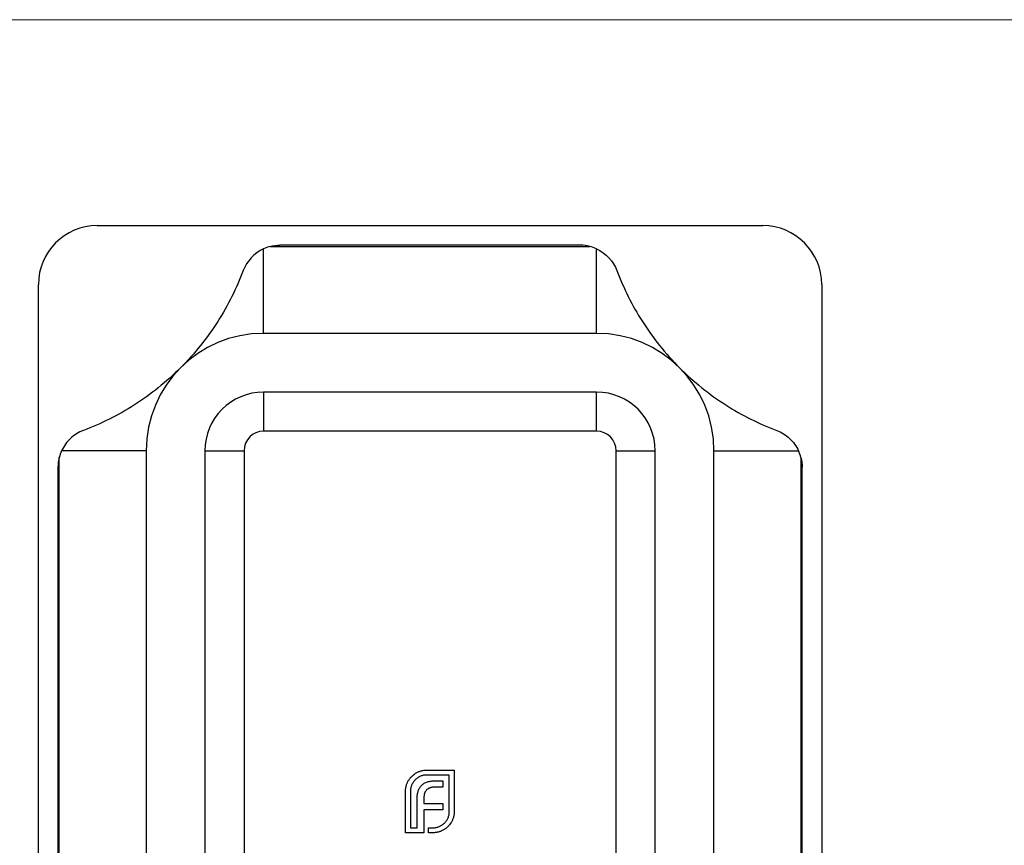
# Model space of a CAD drawing. Units: millimetres. Extents: x 3 to 195, y 3 to 137.
# Drawn here: x 74 to 99, y 116 to 137 of the extents above; entities that cross this region are included whole.
import ezdxf

# ---------------------------------------------------------------- set-up
doc = ezdxf.new("R2010")
doc.units = ezdxf.units.MM
doc.header["$LTSCALE"] = 0.666667

msp = doc.modelspace()

# ---------------------------------------------------------------- linework, layer by layer
at = {"color": 7, "linetype": 'Continuous', "lineweight": 18}
msp.add_line((194.667, 136.667), (3.333, 136.667), dxfattribs=at)
at = {"color": 7, "linetype": 'Continuous', "lineweight": 25}
for p, q in [((75.837, 131.408), (92.837, 131.408)), ((80.087, 128.658), (80.087, 130.817)), ((80.255, 130.876), (88.42, 130.876)), ((88.172, 130.908), (80.502, 130.908)), ((88.587, 128.658), (88.587, 130.817)), ((74.337, 97.908), (74.337, 129.908)), ((94.337, 129.908), (94.337, 97.908)), ((88.587, 128.658), (80.087, 128.658)), ((88.587, 127.158), (80.087, 127.158)), ((80.087, 127.158), (80.087, 126.158)), ((88.587, 126.158), (88.587, 127.158)), ((88.587, 126.158), (80.087, 126.158)), ((74.869, 102.325), (74.869, 125.49)), ((77.087, 125.658), (74.928, 125.658)), ((77.087, 125.658), (77.087, 102.158)), ((78.587, 125.658), (78.587, 102.158)), ((78.587, 125.658), (79.587, 125.658)), ((79.587, 125.658), (79.587, 102.158)), ((89.087, 125.658), (90.087, 125.658)), ((89.087, 102.158), (89.087, 125.658)), ((90.087, 102.158), (90.087, 125.658)), ((91.587, 102.158), (91.587, 125.658)), ((91.587, 125.658), (93.747, 125.658)), ((93.806, 125.49), (93.806, 113.908)), ((74.837, 125.243), (74.837, 102.573)), ((93.837, 113.908), (93.837, 125.243)), ((84.253, 117.507), (84.955, 117.507)), ((84.955, 117.507), (84.955, 116.449)), ((84.829, 117.381), (84.253, 117.381)), ((84.476, 117.234), (84.664, 117.234)), ((84.664, 117.234), (84.664, 117.069)), ((84.829, 116.449), (84.829, 117.381)), ((83.711, 115.908), (83.711, 116.965)), ((83.837, 116.965), (83.837, 116.033)), ((84.664, 117.069), (84.445, 117.069)), ((84.008, 116.033), (84.008, 116.772)), ((84.181, 116.8), (84.181, 116.651)), ((84.181, 116.651), (84.664, 116.651)), ((84.181, 116.488), (84.181, 115.908)), ((84.664, 116.488), (84.181, 116.488)), ((84.664, 116.651), (84.664, 116.488)), ((84.181, 115.908), (83.711, 115.908)), ((83.837, 116.033), (84.008, 116.033)), ((84.296, 116.033), (84.413, 116.033)), ((84.296, 115.908), (84.296, 116.033)), ((84.413, 115.908), (84.296, 115.908))]:
    msp.add_line(p, q, dxfattribs=at)
for centre, radius, start, end in [((75.837, 129.908), 1.5, 90, 180), ((92.837, 129.908), 1.5, 0, 90), ((80.502, 129.908), 1, 104.3361, 114.5209), ((88.172, 129.908), 1, 65.4791, 75.6639), ((80.087, 125.658), 3, 90, 180), ((88.587, 125.658), 3, 0, 90), ((80.087, 125.658), 1.5, 90, 180), ((88.587, 125.658), 1.5, 0, 90), ((80.087, 125.658), 0.5, 90, 180), ((88.587, 125.658), 0.5, 0, 90), ((75.837, 125.243), 1, 155.4791, 165.6639), ((92.837, 125.243), 1, 14.3361, 24.5209)]:
    msp.add_arc(centre, radius, start, end, dxfattribs=at)
for points in [[(80.087, 130.817), (79.842, 130.706), (79.657, 130.5), (79.567, 130.26)], [(80.255, 130.876), (80.337, 130.897), (80.42, 130.908), (80.502, 130.908)], [(88.42, 130.876), (88.338, 130.897), (88.255, 130.908), (88.172, 130.908)], [(88.587, 130.817), (88.832, 130.706), (89.018, 130.5), (89.108, 130.26)], [(74.869, 125.49), (74.848, 125.408), (74.837, 125.325), (74.837, 125.243)], [(93.806, 125.49), (93.827, 125.408), (93.837, 125.325), (93.837, 125.243)]]:
    msp.add_open_spline(points, degree=3, dxfattribs=at)
for points, knots in [([(79.567, 130.26), (79.396, 129.807), (79.181, 129.376), (78.783, 128.753), (78.638, 128.55), (78.318, 128.151), (78.147, 127.959), (77.966, 127.779)], [0, 0, 0, 0, 0.5, 0.5, 0.75, 0.75, 1, 1, 1, 1]), ([(89.108, 130.26), (89.279, 129.807), (89.494, 129.376), (89.892, 128.753), (90.037, 128.55), (90.356, 128.151), (90.528, 127.959), (90.709, 127.779)], [0, 0, 0, 0, 0.5, 0.5, 0.75, 0.75, 1, 1, 1, 1]), ([(77.966, 127.779), (77.786, 127.599), (77.597, 127.43), (77.2, 127.111), (76.996, 126.964), (76.372, 126.565), (75.937, 126.349), (75.485, 126.178)], [0, 0, 0, 0, 0.25, 0.25, 0.5, 0.5, 1, 1, 1, 1]), ([(90.709, 127.779), (90.888, 127.599), (91.077, 127.43), (91.475, 127.111), (91.679, 126.964), (92.303, 126.565), (92.738, 126.349), (93.19, 126.178)], [0, 0, 0, 0, 0.25, 0.25, 0.5, 0.5, 1, 1, 1, 1]), ([(75.485, 126.178), (75.365, 126.133), (75.254, 126.065), (75.062, 125.888), (74.984, 125.78), (74.928, 125.658)], [0, 0, 0, 0, 0.5, 0.5, 1, 1, 1, 1]), ([(93.19, 126.178), (93.31, 126.133), (93.421, 126.065), (93.613, 125.888), (93.691, 125.78), (93.747, 125.658)], [0, 0, 0, 0, 0.5, 0.5, 1, 1, 1, 1]), ([(83.782, 117.232), (83.794, 117.251), (83.818, 117.29), (83.862, 117.341), (83.911, 117.387), (83.948, 117.412), (83.967, 117.424)], [0, 0, 0, 0, 0.254826, 0.504288, 0.751348, 1, 1, 1, 1]), ([(83.967, 117.424), (83.977, 117.431), (83.998, 117.444), (84.031, 117.459), (84.065, 117.474), (84.089, 117.481), (84.101, 117.485)], [0, 0, 0, 0, 0.2494, 0.49827, 0.747737, 1, 1, 1, 1]), ([(84.101, 117.485), (84.113, 117.489), (84.138, 117.495), (84.176, 117.502), (84.214, 117.506), (84.24, 117.507), (84.253, 117.507)], [0, 0, 0, 0, 0.249899, 0.497823, 0.747495, 1, 1, 1, 1]), ([(83.711, 116.965), (83.711, 116.977), (83.711, 117.001), (83.715, 117.036), (83.72, 117.071), (83.728, 117.104), (83.738, 117.137), (83.75, 117.17), (83.765, 117.201), (83.777, 117.221), (83.782, 117.232)], [0, 0, 0, 0, 0.1287996, 0.2547407, 0.3804245, 0.504505, 0.6270585, 0.7500371, 0.8744898, 1, 1, 1, 1]), ([(83.958, 117.258), (83.948, 117.247), (83.929, 117.227), (83.905, 117.194), (83.883, 117.16), (83.867, 117.124), (83.853, 117.087), (83.844, 117.047), (83.838, 117.007), (83.837, 116.979), (83.837, 116.965)], [0, 0, 0, 0, 0.129915, 0.255445, 0.378155, 0.500435, 0.622184, 0.744977, 0.870585, 1, 1, 1, 1]), ([(84.253, 117.381), (84.239, 117.381), (84.211, 117.38), (84.17, 117.374), (84.131, 117.364), (84.093, 117.351), (84.057, 117.334), (84.022, 117.312), (83.989, 117.287), (83.968, 117.267), (83.958, 117.258)], [0, 0, 0, 0, 0.128192, 0.253581, 0.375445, 0.496964, 0.619391, 0.743632, 0.869932, 1, 1, 1, 1]), ([(84.123, 117.119), (84.133, 117.128), (84.153, 117.148), (84.189, 117.171), (84.227, 117.191), (84.256, 117.201), (84.27, 117.206)], [0, 0, 0, 0, 0.241121, 0.485131, 0.736363, 1, 1, 1, 1]), ([(84.27, 117.206), (84.285, 117.21), (84.316, 117.219), (84.366, 117.227), (84.419, 117.233), (84.457, 117.234), (84.476, 117.234)], [0, 0, 0, 0, 0.225215, 0.465909, 0.724328, 1, 1, 1, 1]), ([(84.008, 116.772), (84.008, 116.791), (84.009, 116.828), (84.014, 116.881), (84.023, 116.93), (84.032, 116.961), (84.036, 116.976)], [0, 0, 0, 0, 0.275237, 0.531322, 0.773051, 1, 1, 1, 1]), ([(84.036, 116.976), (84.041, 116.99), (84.051, 117.017), (84.072, 117.055), (84.095, 117.089), (84.113, 117.109), (84.123, 117.119)], [0, 0, 0, 0, 0.2650466, 0.5182727, 0.7624608, 1, 1, 1, 1]), ([(84.198, 116.915), (84.196, 116.907), (84.19, 116.889), (84.185, 116.861), (84.181, 116.832), (84.181, 116.811), (84.181, 116.8)], [0, 0, 0, 0, 0.229658, 0.472889, 0.727659, 1, 1, 1, 1]), ([(84.25, 117), (84.245, 116.994), (84.233, 116.982), (84.22, 116.961), (84.207, 116.939), (84.201, 116.923), (84.198, 116.915)], [0, 0, 0, 0, 0.2455892, 0.4905057, 0.7406289, 1, 1, 1, 1]), ([(84.333, 117.052), (84.325, 117.049), (84.31, 117.043), (84.288, 117.031), (84.268, 117.016), (84.256, 117.005), (84.25, 117)], [0, 0, 0, 0, 0.252455, 0.50314, 0.749486, 1, 1, 1, 1]), ([(84.445, 117.069), (84.435, 117.069), (84.415, 117.069), (84.386, 117.065), (84.359, 117.06), (84.341, 117.054), (84.333, 117.052)], [0, 0, 0, 0, 0.266397, 0.520201, 0.765904, 1, 1, 1, 1]), ([(84.705, 116.155), (84.715, 116.165), (84.735, 116.185), (84.76, 116.219), (84.781, 116.253), (84.799, 116.29), (84.812, 116.328), (84.822, 116.367), (84.828, 116.408), (84.829, 116.435), (84.829, 116.449)], [0, 0, 0, 0, 0.130068, 0.256368, 0.380609, 0.503036, 0.624555, 0.746419, 0.871808, 1, 1, 1, 1]), ([(84.955, 116.449), (84.955, 116.437), (84.954, 116.411), (84.95, 116.372), (84.943, 116.335), (84.936, 116.31), (84.933, 116.298)], [0, 0, 0, 0, 0.252505, 0.502177, 0.750101, 1, 1, 1, 1]), ([(84.413, 116.033), (84.427, 116.034), (84.455, 116.034), (84.495, 116.041), (84.534, 116.05), (84.572, 116.063), (84.608, 116.08), (84.642, 116.102), (84.675, 116.126), (84.695, 116.145), (84.705, 116.155)], [0, 0, 0, 0, 0.129415, 0.255023, 0.377816, 0.499565, 0.621845, 0.744555, 0.870085, 1, 1, 1, 1]), ([(84.872, 116.165), (84.86, 116.146), (84.835, 116.109), (84.789, 116.059), (84.738, 116.015), (84.699, 115.991), (84.679, 115.979)], [0, 0, 0, 0, 0.250211, 0.497676, 0.746554, 1, 1, 1, 1]), ([(84.933, 116.298), (84.929, 116.286), (84.922, 116.263), (84.907, 116.229), (84.891, 116.196), (84.879, 116.176), (84.872, 116.165)], [0, 0, 0, 0, 0.253169, 0.503561, 0.75143, 1, 1, 1, 1]), ([(84.679, 115.979), (84.669, 115.973), (84.649, 115.962), (84.617, 115.947), (84.585, 115.935), (84.552, 115.925), (84.518, 115.917), (84.484, 115.912), (84.449, 115.908), (84.425, 115.908), (84.413, 115.908)], [0, 0, 0, 0, 0.12551, 0.249963, 0.372942, 0.495495, 0.619576, 0.745259, 0.8712, 1, 1, 1, 1])]:
    msp.add_open_spline(points, degree=3, knots=knots, dxfattribs=at)

doc.saveas('drawing.dxf')
